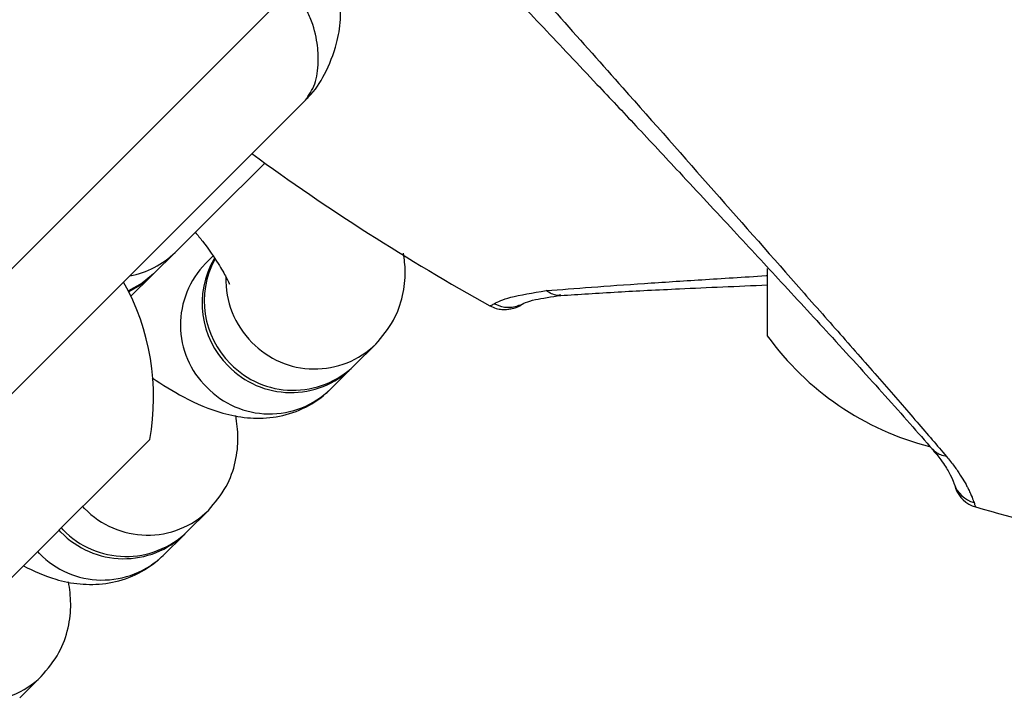
# Model space of a CAD drawing. Units: millimetres. Extents: x -20529 to 15976, y -231 to 37899.
# Drawn here: x 4475 to 4508, y 10906 to 10930 of the extents above; entities that cross this region are included whole.
import ezdxf

# ---------------------------------------------------------------- set-up
doc = ezdxf.new("R2010")
doc.units = ezdxf.units.MM

msp = doc.modelspace()

# ---------------------------------------------------------------- linework, layer by layer
at = {"color": 7, "linetype": 'Continuous', "lineweight": 25}
for p, q in [((4468.48406, 10914.9659), (4484.1394, 10930.62118)), ((4484.61802, 10926.85727), (4471.47716, 10913.71635)), ((4479.47867, 10920.98252), (4480.20603, 10921.70504)), ((4481.48806, 10921.5732), (4481.24005, 10921.32679)), ((4500.26561, 10921.16133), (4500.26561, 10918.87537)), ((4478.71001, 10920.21886), (4479.40214, 10920.90646)), ((4479.41966, 10920.92386), (4479.47867, 10920.98252)), ((4490.8724, 10919.89104), (4490.88259, 10919.89628)), ((4486.27265, 10917.86889), (4487, 10918.59153)), ((4485.46876, 10917.07031), (4486.19605, 10917.79283)), ((4480.60705, 10912.24042), (4481.33434, 10912.96295)), ((4476.41457, 10912.3042), (4476.35223, 10912.36881)), ((4476.33798, 10912.22814), (4476.27587, 10912.29252)), ((4479.8031, 10911.44184), (4480.53045, 10912.16437)), ((4474.94139, 10906.61195), (4475.66874, 10907.33448))]:
    msp.add_line(p, q, dxfattribs=at)
at = {"color": 1, "linetype": 'Continuous', "lineweight": 25}
for p, q in [((4477.14193, 10913.02685), (4477.07726, 10913.09384)), ((4475.61069, 10911.50562), (4475.55084, 10911.56749))]:
    msp.add_line(p, q, dxfattribs=at)
at = {"color": 7, "linetype": 'Continuous', "lineweight": 25, "flags": 128}
for points in [[(4480.20603, 10921.70504), (4480.56723, 10922.06386), (4481.15451, 10922.64739), (4481.93832, 10923.42607), (4482.87912, 10924.36067), (4483.24926, 10924.72831)], [(4479.47867, 10920.98252), (4479.0857, 10920.65636), (4478.62275, 10920.39684)], [(4479.40214, 10920.90646), (4479.00916, 10920.5803), (4478.6392, 10920.36418)], [(4473.90021, 10909.91691), (4473.90105, 10909.91775), (4474.05506, 10910.07177), (4474.46044, 10910.47708), (4475.0774, 10911.0941), (4475.84571, 10911.86229), (4476.69001, 10912.70665), (4477.52769, 10913.54433), (4478.2768, 10914.29344), (4478.86397, 10914.88055), (4479.23173, 10915.24843), (4479.34492, 10915.36156)]]:
    msp.add_lwpolyline(points, dxfattribs=at)
at = {"color": 7, "linetype": 'Continuous', "lineweight": 25}
for centre, radius, start, end in [((4528.66563, 10987.87538), 77.78301, 233.8747706, 240.9298379), ((4484.10338, 10919.97833), 2.98506, 149.670595, 225.298335), ((4484.18275, 10920.05561), 2.98792, 151.89792, 225.276176), ((4471.52796, 10916.80988), 7.95, 349.503479, 29.298082), ((4508.20817, 10924.61611), 9.8, 215.858742, 255.567504), ((4484.13173, 10919.92017), 2.96429, 224.118113, 314.1388), ((4484.20829, 10919.99628), 2.96435, 224.118451, 314.138487), ((4507.59176, 10914.04095), 1, 198.589908, 254.070162), ((4528.66563, 10987.87538), 77.78301, 254.0701621, 260.3970745), ((4478.46609, 10914.29158), 2.96422, 224.115968, 314.14097), ((4478.54269, 10914.36772), 2.96429, 224.117246, 314.139692)]:
    msp.add_arc(centre, radius, start, end, dxfattribs=at)
at = {"color": 1, "linetype": 'Continuous', "lineweight": 25}
for centre, radius, start, end in [((4478.17604, 10923.75371), 2.88408, 279.936649, 314.737635), ((4483.34539, 10919.24848), 2.95835, 135.370174, 225.620272), ((4484.94899, 10920.7958), 3.0278, 178.593917, 224.9871), ((4484.93563, 10920.71878), 2.96424, 224.116571, 314.209799), ((4483.4044, 10919.19751), 2.96422, 224.115878, 314.141059), ((4507.53247, 10914.18228), 0.98979, 199.06825, 254.514356), ((4479.27003, 10915.08999), 2.96401, 224.112133, 314.214237), ((4477.73877, 10913.56899), 2.96416, 224.11563, 314.141283), ((4473.60434, 10909.46177), 2.96425, 224.117496, 314.212153)]:
    msp.add_arc(centre, radius, start, end, dxfattribs=at)
at = {"color": 7, "linetype": 'Continuous', "lineweight": 25}
for points, knots in [([(4482.25356, 10941.46327), (4483.76845, 10939.90919), (4486.80206, 10936.79711), (4491.16057, 10932.00793), (4495.05927, 10927.63709), (4498.49307, 10923.74218), (4500.97476, 10920.93363), (4502.8444, 10918.81128), (4504.16852, 10917.30546), (4505.37406, 10915.91916), (4506.01593, 10915.16595), (4506.33503, 10914.7915)], [0, 0, 0, 0, 0.16337474, 0.32716356, 0.49084494, 0.61470559, 0.74079022, 0.80460846, 0.86946026, 0.93510308, 1, 1, 1, 1]), ([(4481.57991, 10940.78974), (4482.84058, 10939.51535), (4485.11545, 10937.21573), (4488.11316, 10934.10812), (4490.26026, 10931.86742), (4491.69958, 10930.35477), (4492.68686, 10929.31357), (4493.58421, 10928.36444), (4494.63126, 10927.25302), (4495.87747, 10925.92525), (4497.43314, 10924.26021), (4499.08512, 10922.48482), (4500.82963, 10920.60211), (4502.57103, 10918.70767), (4504.39221, 10916.70827), (4505.35993, 10915.60666), (4505.87107, 10915.02479)], [0, 0, 0, 0, 0.138368724, 0.249686511, 0.334137766, 0.379710087, 0.412948017, 0.446707337, 0.482615379, 0.533895431, 0.592123985, 0.667088332, 0.734821338, 0.812420484, 0.900921275, 1, 1, 1, 1]), ([(4484.61742, 10926.87145), (4484.65373, 10926.90357), (4484.92464, 10927.14328), (4485.3103, 10927.76001), (4485.66908, 10928.63731), (4485.82402, 10929.51846), (4485.81153, 10930.26871), (4485.62061, 10930.93898), (4485.3748, 10931.41006), (4485.16113, 10931.57819), (4485.12597, 10931.60585)], [0, 0, 0, 0, 0.03245382, 0.2422092, 0.48056656, 0.63703069, 0.76138767, 0.87291796, 0.97908935, 1, 1, 1, 1]), ([(4484.61802, 10926.85727), (4484.73711, 10927.02383), (4484.96763, 10927.34624), (4485.07307, 10928.05368), (4485.03629, 10928.81324), (4484.87742, 10929.47374), (4484.59924, 10930.04074), (4484.37168, 10930.37465), (4484.20317, 10930.5535), (4484.1394, 10930.62118)], [0, 0, 0, 0, 0.24159457, 0.46764741, 0.61973324, 0.80196748, 0.88223326, 0.95543201, 1, 1, 1, 1]), ([(4480.89023, 10922.38477), (4480.9722, 10922.28339), (4481.29223, 10921.8876), (4481.65944, 10921.33909), (4481.95233, 10920.85408), (4482.05806, 10920.60519), (4482.05003, 10920.63109), (4482.04781, 10920.63824)], [0, 0, 0, 0, 0.11056259, 0.43163245, 0.69130478, 0.91481451, 1, 1, 1, 1]), ([(4487, 10918.59153), (4487.21966, 10918.85251), (4487.63869, 10919.35037), (4487.9395, 10920.23236), (4488.03116, 10921.02116), (4487.96941, 10921.47107), (4487.94146, 10921.67476)], [0, 0, 0, 0, 0.285829991, 0.54527257, 0.794131848, 1, 1, 1, 1]), ([(4491.01253, 10919.96173), (4491.14951, 10920.03559), (4491.4243, 10920.18375), (4492.32564, 10920.3325), (4492.77766, 10920.40709)], [0, 0, 0, 0, 0.49851059, 1, 1, 1, 1]), ([(4493.27065, 10920.24401), (4493.88877, 10920.28441), (4495.06552, 10920.3613), (4497.44228, 10920.48203), (4499.25338, 10920.55799), (4500.26561, 10920.60045)], [0, 0, 0, 0, 0.32799588, 0.6244169, 1, 1, 1, 1]), ([(4491.86332, 10919.90224), (4491.99493, 10919.97152), (4492.22779, 10920.09412), (4492.95451, 10920.19859), (4493.27053, 10920.24401)], [0, 0, 0, 0, 0.56514065, 1, 1, 1, 1]), ([(4490.87538, 10919.89259), (4490.94373, 10919.86048), (4491.07822, 10919.79732), (4491.2818, 10919.76625), (4491.45161, 10919.7695), (4491.80181, 10919.8368), (4491.86941, 10919.88713), (4491.92734, 10919.93026)], [0, 0, 0, 0, 0.08764271, 0.17245281, 0.26384704, 0.36922915, 1, 1, 1, 1]), ([(4479.42544, 10917.45082), (4479.78246, 10917.22544), (4480.58497, 10916.71881), (4481.59228, 10916.29069), (4482.62136, 10916.07578), (4483.51475, 10916.07972), (4484.4247, 10916.32026), (4485.07858, 10916.70474), (4485.39146, 10916.99789), (4485.46876, 10917.07031)], [0, 0, 0, 0, 0.195845389, 0.440224066, 0.575076729, 0.703219902, 0.830280714, 0.958071187, 1, 1, 1, 1]), ([(4481.33434, 10912.96295), (4481.55392, 10913.22393), (4481.97277, 10913.72174), (4482.27486, 10914.60422), (4482.36776, 10915.43899), (4482.2982, 10915.93089), (4482.2634, 10916.17695)], [0, 0, 0, 0, 0.27400268, 0.52265182, 0.76121256, 1, 1, 1, 1]), ([(4505.84002, 10915.04971), (4505.95082, 10914.91928), (4506.22556, 10914.59585), (4506.43658, 10914.22358), (4506.56028, 10913.96417), (4506.58636, 10913.88606), (4506.59551, 10913.85869)], [0, 0, 0, 0, 0.19498801, 0.48350455, 0.81895792, 1, 1, 1, 1]), ([(4506.33503, 10914.7915), (4506.38232, 10914.73444), (4506.52464, 10914.56267), (4506.71547, 10914.30012), (4506.89652, 10914.0179), (4507.01123, 10913.81329), (4507.09298, 10913.65259), (4507.17306, 10913.48179), (4507.23214, 10913.33294), (4507.25917, 10913.2546), (4507.2682, 10913.22843)], [0, 0, 0, 0, 0.07123553, 0.21442194, 0.35960572, 0.50654935, 0.58023728, 0.68481288, 0.8946937, 1, 1, 1, 1]), ([(4506.5998, 10913.84999), (4506.60106, 10913.84672), (4506.61977, 10913.79818), (4506.63871, 10913.73742), (4506.64296, 10913.72508), (4506.6442, 10913.72148)], [0, 0, 0, 0, 0.048614203, 0.722604126, 1, 1, 1, 1]), ([(4507.2682, 10913.22843), (4507.28265, 10913.18501), (4507.31159, 10913.098), (4507.31541, 10913.08554), (4507.31732, 10913.0793)], [0, 0, 0, 0, 0.49905733, 1, 1, 1, 1]), ([(4475.06578, 10911.08242), (4475.42094, 10910.91435), (4476.01518, 10910.63314), (4476.95591, 10910.44955), (4477.84913, 10910.45048), (4478.75904, 10910.69201), (4479.41292, 10911.07626), (4479.7258, 10911.36942), (4479.8031, 10911.44184)], [0, 0, 0, 0, 0.263553235, 0.440968987, 0.609551835, 0.77671279, 0.944837338, 1, 1, 1, 1]), ([(4475.66874, 10907.33448), (4475.88833, 10907.59542), (4476.30722, 10908.09319), (4476.60926, 10908.97572), (4476.70209, 10909.81053), (4476.63253, 10910.30242), (4476.59774, 10910.54848)], [0, 0, 0, 0, 0.27397887, 0.52265718, 0.76121455, 1, 1, 1, 1])]:
    msp.add_open_spline(points, degree=3, knots=knots, dxfattribs=at)
at = {"color": 1, "linetype": 'Continuous', "lineweight": 25}
for points, knots in [([(4492.77766, 10920.40709), (4493.27003, 10920.44632), (4494.25149, 10920.52452), (4496.05559, 10920.6505), (4498.06147, 10920.78138), (4499.45976, 10920.86779), (4500.25193, 10920.91846), (4500.26561, 10920.91933)], [0, 0, 0, 0, 0.25043048, 0.4991851, 0.74240264, 0.99555271, 1, 1, 1, 1]), ([(4493.27321, 10920.25343), (4493.23518, 10920.25002), (4493.12651, 10920.24027), (4492.95361, 10920.29252), (4492.83428, 10920.37022), (4492.77766, 10920.40709)], [0, 0, 0, 0, 0.22057593, 0.63018532, 1, 1, 1, 1]), ([(4490.88259, 10919.89628), (4490.88734, 10919.89876), (4490.89886, 10919.90475), (4490.97047, 10919.94065), (4491.01253, 10919.96173)], [0, 0, 0, 0, 0.41269393, 1, 1, 1, 1]), ([(4491.86672, 10919.90939), (4491.83527, 10919.89564), (4491.74094, 10919.85439), (4491.57071, 10919.83069), (4491.30781, 10919.8337), (4491.12883, 10919.9113), (4491.01253, 10919.96173)], [0, 0, 0, 0, 0.11637757, 0.349097501, 0.577006485, 1, 1, 1, 1]), ([(4506.33503, 10914.7915), (4506.2689, 10914.80544), (4506.12954, 10914.83482), (4505.97029, 10914.92015), (4505.90037, 10915.00394), (4505.8759, 10915.03326)], [0, 0, 0, 0, 0.36990289, 0.77951536, 1, 1, 1, 1])]:
    msp.add_open_spline(points, degree=3, knots=knots, dxfattribs=at)

doc.saveas('drawing.dxf')
